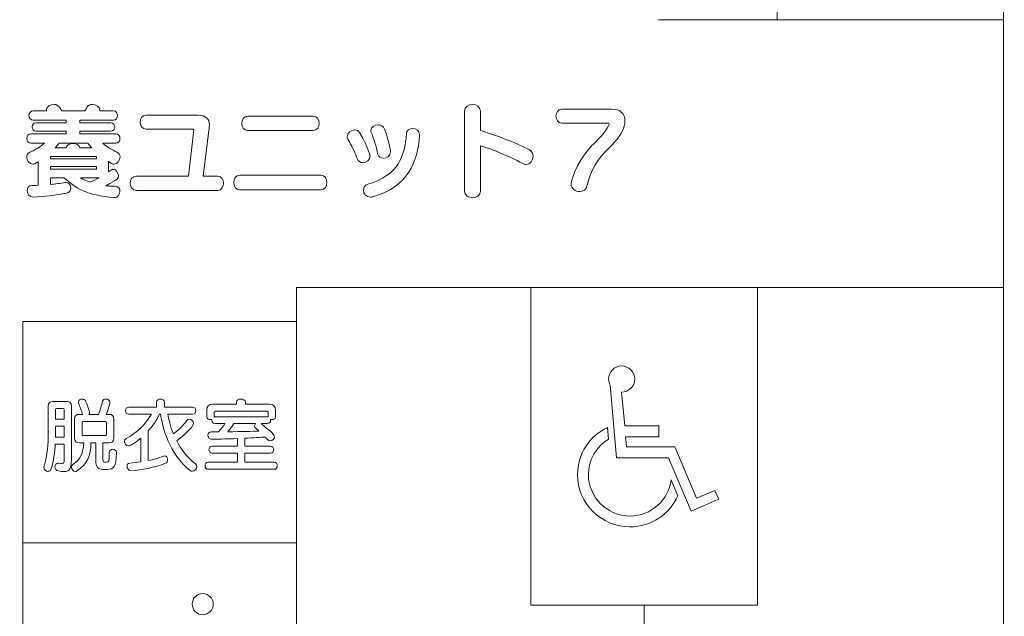
# Model space of a CAD drawing. Units: millimetres. Extents: x 3101 to 3942, y 1333 to 1927.
# Drawn here: x 3468 to 3477, y 1786 to 1792 of the extents above; entities that cross this region are included whole.
import ezdxf

# ---------------------------------------------------------------- set-up
doc = ezdxf.new("R2010")
doc.units = ezdxf.units.MM
for name, color, linetype in [('本体1', 7, 'Continuous'), ('本体2', 11, 'Continuous'), ('表示', 11, 'Continuous')]:
    doc.layers.add(name, color=color, linetype=linetype)

msp = doc.modelspace()

# ---------------------------------------------------------------- linework, layer by layer
at = {"layer": '本体1', "lineweight": 0}
msp.add_open_spline([(3487.7432, 1772.4526), (3487.7432, 1772.4526), (3433.7432, 1772.4526), (3433.7432, 1772.4526), (3432.0932, 1772.4526), (3430.7432, 1773.8026), (3430.7432, 1775.4526), (3430.7432, 1775.4526), (3430.7432, 1859.4526), (3430.7432, 1859.4526), (3430.7432, 1861.1026), (3432.0932, 1862.4526), (3433.7432, 1862.4526), (3433.7432, 1862.4526), (3487.7432, 1862.4526), (3487.7432, 1862.4526), (3489.3932, 1862.4526), (3490.7432, 1861.1026), (3490.7432, 1859.4526), (3490.7432, 1859.4526), (3490.7432, 1775.4526), (3490.7432, 1775.4526), (3490.7432, 1773.8026), (3489.3932, 1772.4526), (3487.7432, 1772.4526)], degree=3, knots=[0, 0, 0, 0, 1, 1, 1, 2, 2, 2, 3, 3, 3, 4, 4, 4, 5, 5, 5, 6, 6, 6, 7, 7, 7, 8, 8, 8, 8], dxfattribs=at)
at = {"layer": '本体2', "lineweight": 0}
msp.add_open_spline([(3487.7432, 1773.4526), (3487.7432, 1773.4526), (3433.7432, 1773.4526), (3433.7432, 1773.4526), (3432.6432, 1773.4526), (3431.7432, 1774.3526), (3431.7432, 1775.4526), (3431.7432, 1775.4526), (3431.7432, 1859.4526), (3431.7432, 1859.4526), (3431.7432, 1860.5526), (3432.6432, 1861.4526), (3433.7432, 1861.4526), (3433.7432, 1861.4526), (3487.7432, 1861.4526), (3487.7432, 1861.4526), (3488.8432, 1861.4526), (3489.7432, 1860.5526), (3489.7432, 1859.4526), (3489.7432, 1859.4526), (3489.7432, 1775.4526), (3489.7432, 1775.4526), (3489.7432, 1774.3526), (3488.8432, 1773.4526), (3487.7432, 1773.4526)], degree=3, knots=[0, 0, 0, 0, 1, 1, 1, 2, 2, 2, 3, 3, 3, 4, 4, 4, 5, 5, 5, 6, 6, 6, 7, 7, 7, 8, 8, 8, 8], dxfattribs=at)
at = {"layer": '表示', "lineweight": 0}
for points in [[(3471.8578, 1807.009), (3471.8578, 1807.3714), (3471.8578, 1807.3714), (3477.0019, 1807.3714), (3477.0019, 1807.3714), (3477.0019, 1791.3029)], [(3471.8578, 1792.9559), (3471.8578, 1792.5934), (3474.9955, 1792.5934), (3474.9955, 1791.6493)], [(3473.9435, 1791.6493), (3474.928, 1791.6493)], [(3474.5977, 1791.6493), (3477.0019, 1791.6493)], [(3477.0019, 1789.2727), (3477.0019, 1791.6493)], [(3468.9623, 1790.4364), (3468.5551, 1790.4364), (3468.5551, 1790.4144), (3468.9623, 1790.4144), (3468.9623, 1790.4364)], [(3468.9623, 1790.3474), (3468.5551, 1790.3474), (3468.5551, 1790.3227), (3468.9623, 1790.3227), (3468.9623, 1790.3474)], [(3470.735, 1784.093), (3470.735, 1789.2727), (3470.9867, 1789.2727)], [(3476.8247, 1789.2727), (3470.735, 1789.2727)], [(3472.0141, 1789.2727), (3473.0426, 1789.2727)], [(3472.8118, 1789.2727), (3472.8118, 1786.4558), (3474.8224, 1786.4558), (3474.8224, 1789.2727)], [(3474.0699, 1789.2727), (3475.6201, 1789.2727)], [(3476.6475, 1789.2727), (3477.0019, 1789.2727)], [(3468.3104, 1784.093), (3468.3104, 1788.9713), (3469.4221, 1788.9713)], [(3470.5922, 1788.9713), (3469.1281, 1788.9713)], [(3470.4495, 1788.9713), (3470.735, 1788.9713)], [(3468.6757, 1788.043), (3468.5994, 1788.043), (3468.5994, 1787.9474), (3468.6757, 1787.9474), (3468.6757, 1788.043)], [(3468.3104, 1787.0079), (3469.0091, 1787.0079)], [(3470.0743, 1787.0079), (3468.6101, 1787.0079)], [(3470.0364, 1787.0079), (3470.735, 1787.0079)], [(3473.8171, 1784.093), (3473.8171, 1786.4558)]]:
    msp.add_lwpolyline(points, dxfattribs=at)
for points, knots in [([(3469.1164, 1790.0713), (3468.8743, 1790.0933), (3468.7771, 1790.1539), (3468.6771, 1790.2474), (3468.6771, 1790.2474), (3468.5551, 1790.2474), (3468.5551, 1790.2474), (3468.5551, 1790.2474), (3468.5551, 1790.1878), (3468.5551, 1790.1878), (3468.5982, 1790.1924), (3468.6404, 1790.1979), (3468.6826, 1790.2043), (3468.6853, 1790.2043), (3468.6881, 1790.2053), (3468.6908, 1790.2053), (3468.7193, 1790.2053), (3468.7339, 1790.1814), (3468.7339, 1790.1576), (3468.7339, 1790.1364), (3468.722, 1790.1154), (3468.6982, 1790.1108), (3468.6037, 1790.0924), (3468.4964, 1790.0805), (3468.3991, 1790.0759), (3468.3991, 1790.0759), (3468.3973, 1790.0759), (3468.3973, 1790.0759), (3468.367, 1790.0759), (3468.3478, 1790.1062), (3468.3478, 1790.1337), (3468.3478, 1790.1566), (3468.3606, 1790.1787), (3468.3909, 1790.1787), (3468.4092, 1790.1787), (3468.4276, 1790.1796), (3468.445, 1790.1805), (3468.445, 1790.1805), (3468.445, 1790.3887), (3468.445, 1790.3887), (3468.4358, 1790.3832), (3468.4257, 1790.3777), (3468.4156, 1790.3722), (3468.4102, 1790.3685), (3468.4037, 1790.3676), (3468.3982, 1790.3676), (3468.3698, 1790.3676), (3468.345, 1790.4006), (3468.345, 1790.4318), (3468.345, 1790.4483), (3468.3533, 1790.4648), (3468.3725, 1790.4731), (3468.4202, 1790.4951), (3468.4652, 1790.5208), (3468.501, 1790.5538), (3468.501, 1790.5538), (3468.3808, 1790.5538), (3468.3808, 1790.5538), (3468.3569, 1790.5538), (3468.345, 1790.5749), (3468.345, 1790.5951), (3468.345, 1790.6162), (3468.3569, 1790.6364), (3468.3808, 1790.6364), (3468.3808, 1790.6364), (3468.6936, 1790.6364), (3468.6936, 1790.6364), (3468.6936, 1790.6364), (3468.6936, 1790.6611), (3468.6936, 1790.6611), (3468.6936, 1790.6611), (3468.4267, 1790.6611), (3468.4267, 1790.6611), (3468.4037, 1790.6611), (3468.3918, 1790.6804), (3468.3918, 1790.6988), (3468.3918, 1790.7171), (3468.4037, 1790.7354), (3468.4267, 1790.7354), (3468.4267, 1790.7354), (3468.6936, 1790.7354), (3468.6936, 1790.7354), (3468.6936, 1790.7354), (3468.6936, 1790.7584), (3468.6936, 1790.7584), (3468.6936, 1790.7584), (3468.4019, 1790.7584), (3468.4019, 1790.7584), (3468.3771, 1790.7584), (3468.3643, 1790.7785), (3468.3643, 1790.7987), (3468.3643, 1790.8198), (3468.3771, 1790.84), (3468.4019, 1790.84), (3468.4019, 1790.84), (3468.523, 1790.84), (3468.523, 1790.84), (3468.5211, 1790.8437), (3468.5202, 1790.8483), (3468.5202, 1790.8519), (3468.5202, 1790.8776), (3468.5542, 1790.8978), (3468.5863, 1790.8978), (3468.6129, 1790.8978), (3468.622, 1790.8951), (3468.656, 1790.84), (3468.656, 1790.84), (3468.8596, 1790.84), (3468.8596, 1790.84), (3468.866, 1790.8492), (3468.8725, 1790.8593), (3468.8779, 1790.8702), (3468.888, 1790.8895), (3468.9064, 1790.8978), (3468.9257, 1790.8978), (3468.9568, 1790.8978), (3468.9917, 1790.8767), (3468.9917, 1790.8464), (3468.9917, 1790.8446), (3468.9908, 1790.8418), (3468.9908, 1790.84), (3468.9908, 1790.84), (3469.1109, 1790.84), (3469.1109, 1790.84), (3469.1366, 1790.84), (3469.1495, 1790.8198), (3469.1495, 1790.7996), (3469.1495, 1790.7785), (3469.1366, 1790.7584), (3469.1109, 1790.7584), (3469.1109, 1790.7584), (3468.8138, 1790.7584), (3468.8138, 1790.7584), (3468.8138, 1790.7584), (3468.8138, 1790.7354), (3468.8138, 1790.7354), (3468.8138, 1790.7354), (3469.0871, 1790.7354), (3469.0871, 1790.7354), (3469.1119, 1790.7354), (3469.1247, 1790.7171), (3469.1247, 1790.6978), (3469.1247, 1790.6795), (3469.1119, 1790.6611), (3469.0871, 1790.6611), (3469.0871, 1790.6611), (3468.8138, 1790.6611), (3468.8138, 1790.6611), (3468.8138, 1790.6611), (3468.8138, 1790.6364), (3468.8138, 1790.6364), (3468.8138, 1790.6364), (3469.1329, 1790.6364), (3469.1329, 1790.6364), (3469.1586, 1790.6364), (3469.1706, 1790.6162), (3469.1706, 1790.596), (3469.1706, 1790.5749), (3469.1577, 1790.5538), (3469.1329, 1790.5538), (3469.1329, 1790.5538), (3469.0174, 1790.5538), (3469.0174, 1790.5538), (3469.0522, 1790.5217), (3469.0972, 1790.496), (3469.144, 1790.4749), (3469.1632, 1790.4658), (3469.1715, 1790.4493), (3469.1715, 1790.4327), (3469.1715, 1790.4015), (3469.1467, 1790.3676), (3469.1183, 1790.3676), (3469.1128, 1790.3676), (3469.1064, 1790.3695), (3469.1008, 1790.3722), (3469.1008, 1790.3722), (3469.0678, 1790.3914), (3469.0678, 1790.3914), (3469.0678, 1790.3914), (3469.0678, 1790.2988), (3469.0678, 1790.2988), (3469.088, 1790.3153), (3469.0963, 1790.3208), (3469.1091, 1790.3208), (3469.1357, 1790.3208), (3469.1568, 1790.2933), (3469.1568, 1790.2658), (3469.1568, 1790.2392), (3469.1531, 1790.2309), (3469.0449, 1790.1768), (3469.0577, 1790.1759), (3469.0715, 1790.1741), (3469.0853, 1790.1732), (3469.099, 1790.1722), (3469.1137, 1790.1722), (3469.1274, 1790.1713), (3469.1568, 1790.1704), (3469.1706, 1790.1493), (3469.1706, 1790.1264), (3469.1706, 1790.0998), (3469.1522, 1790.0713), (3469.121, 1790.0713), (3469.121, 1790.0713), (3469.1164, 1790.0713), (3469.1164, 1790.0713)], [0, 0, 0, 0, 1, 1, 1, 2, 2, 2, 3, 3, 3, 4, 4, 4, 5, 5, 5, 6, 6, 6, 7, 7, 7, 8, 8, 8, 9, 9, 9, 10, 10, 10, 11, 11, 11, 12, 12, 12, 13, 13, 13, 14, 14, 14, 15, 15, 15, 16, 16, 16, 17, 17, 17, 18, 18, 18, 19, 19, 19, 20, 20, 20, 21, 21, 21, 22, 22, 22, 23, 23, 23, 24, 24, 24, 25, 25, 25, 26, 26, 26, 27, 27, 27, 28, 28, 28, 29, 29, 29, 30, 30, 30, 31, 31, 31, 32, 32, 32, 33, 33, 33, 34, 34, 34, 35, 35, 35, 36, 36, 36, 37, 37, 37, 38, 38, 38, 39, 39, 39, 40, 40, 40, 41, 41, 41, 42, 42, 42, 43, 43, 43, 44, 44, 44, 45, 45, 45, 46, 46, 46, 47, 47, 47, 48, 48, 48, 49, 49, 49, 50, 50, 50, 51, 51, 51, 52, 52, 52, 53, 53, 53, 54, 54, 54, 55, 55, 55, 56, 56, 56, 57, 57, 57, 58, 58, 58, 59, 59, 59, 60, 60, 60, 61, 61, 61, 62, 62, 62, 63, 63, 63, 64, 64, 64, 65, 65, 65, 66, 66, 66, 67, 67, 67, 68, 68, 68, 68]), ([(3472.2252, 1790.8418), (3472.2252, 1790.8785), (3472.26, 1790.8968), (3472.2949, 1790.8968), (3472.3297, 1790.8968), (3472.3646, 1790.8785), (3472.3646, 1790.8418), (3472.3646, 1790.8418), (3472.3646, 1790.6675), (3472.3646, 1790.6675), (3472.4875, 1790.6281), (3472.648, 1790.5722), (3472.7975, 1790.4969), (3472.8223, 1790.485), (3472.8324, 1790.463), (3472.8324, 1790.4401), (3472.8324, 1790.4034), (3472.8058, 1790.3649), (3472.7691, 1790.3649), (3472.7599, 1790.3649), (3472.7498, 1790.3676), (3472.7398, 1790.3731), (3472.6104, 1790.4446), (3472.4719, 1790.4978), (3472.3646, 1790.5318), (3472.3646, 1790.5318), (3472.3646, 1790.13), (3472.3646, 1790.13), (3472.3646, 1790.0897), (3472.3307, 1790.0704), (3472.2958, 1790.0704), (3472.2609, 1790.0704), (3472.2252, 1790.0906), (3472.2252, 1790.13), (3472.2252, 1790.13), (3472.2252, 1790.8418), (3472.2252, 1790.8418)], [0, 0, 0, 0, 1, 1, 1, 2, 2, 2, 3, 3, 3, 4, 4, 4, 5, 5, 5, 6, 6, 6, 7, 7, 7, 8, 8, 8, 9, 9, 9, 10, 10, 10, 11, 11, 11, 12, 12, 12, 12]), ([(3473.0856, 1790.7327), (3473.0516, 1790.7327), (3473.0351, 1790.763), (3473.0351, 1790.7932), (3473.0351, 1790.8244), (3473.0526, 1790.8556), (3473.0856, 1790.8556), (3473.0856, 1790.8556), (3473.5332, 1790.8556), (3473.5332, 1790.8556), (3473.6048, 1790.8556), (3473.646, 1790.8152), (3473.646, 1790.7501), (3473.646, 1790.7363), (3473.6442, 1790.7217), (3473.6405, 1790.7061), (3473.6167, 1790.6107), (3473.5149, 1790.5263), (3473.436, 1790.4364), (3473.3864, 1790.3804), (3473.3378, 1790.2933), (3473.3122, 1790.1805), (3473.3039, 1790.1411), (3473.2755, 1790.1245), (3473.2461, 1790.1245), (3473.2085, 1790.1245), (3473.1691, 1790.1511), (3473.1691, 1790.1896), (3473.1691, 1790.208), (3473.1984, 1790.3621), (3473.3497, 1790.5299), (3473.4002, 1790.5813), (3473.4681, 1790.6409), (3473.5029, 1790.7125), (3473.5057, 1790.718), (3473.5066, 1790.7226), (3473.5066, 1790.7253), (3473.5066, 1790.7309), (3473.5029, 1790.7327), (3473.4956, 1790.7327), (3473.4956, 1790.7327), (3473.0856, 1790.7327), (3473.0856, 1790.7327)], [0, 0, 0, 0, 1, 1, 1, 2, 2, 2, 3, 3, 3, 4, 4, 4, 5, 5, 5, 6, 6, 6, 7, 7, 7, 8, 8, 8, 9, 9, 9, 10, 10, 10, 11, 11, 11, 12, 12, 12, 13, 13, 13, 14, 14, 14, 14]), ([(3469.3174, 1790.1347), (3469.2807, 1790.1347), (3469.2614, 1790.1667), (3469.2614, 1790.1988), (3469.2614, 1790.2309), (3469.2797, 1790.2621), (3469.3174, 1790.2621), (3469.3174, 1790.2621), (3469.7787, 1790.2621), (3469.7787, 1790.2621), (3469.7787, 1790.2621), (3469.8264, 1790.6731), (3469.8264, 1790.6731), (3469.8264, 1790.6767), (3469.8255, 1790.6795), (3469.8218, 1790.6795), (3469.8218, 1790.6795), (3469.4017, 1790.6795), (3469.4017, 1790.6795), (3469.3669, 1790.6795), (3469.3485, 1790.7107), (3469.3485, 1790.7409), (3469.3485, 1790.7712), (3469.366, 1790.8015), (3469.4017, 1790.8015), (3469.4017, 1790.8015), (3469.864, 1790.8015), (3469.864, 1790.8015), (3469.9292, 1790.8015), (3469.9631, 1790.7712), (3469.9631, 1790.7134), (3469.9631, 1790.7061), (3469.9622, 1790.6988), (3469.9613, 1790.6914), (3469.9613, 1790.6914), (3469.909, 1790.2621), (3469.909, 1790.2621), (3469.909, 1790.2621), (3470.0337, 1790.2621), (3470.0337, 1790.2621), (3470.0704, 1790.2621), (3470.0879, 1790.23), (3470.0879, 1790.1988), (3470.0879, 1790.1667), (3470.0704, 1790.1347), (3470.0337, 1790.1347), (3470.0337, 1790.1347), (3469.3174, 1790.1347), (3469.3174, 1790.1347)], [0, 0, 0, 0, 1, 1, 1, 2, 2, 2, 3, 3, 3, 4, 4, 4, 5, 5, 5, 6, 6, 6, 7, 7, 7, 8, 8, 8, 9, 9, 9, 10, 10, 10, 11, 11, 11, 12, 12, 12, 13, 13, 13, 14, 14, 14, 15, 15, 15, 16, 16, 16, 16]), ([(3470.3025, 1790.6657), (3470.2668, 1790.6657), (3470.2493, 1790.6978), (3470.2493, 1790.729), (3470.2493, 1790.7611), (3470.2668, 1790.7923), (3470.3025, 1790.7923), (3470.3025, 1790.7923), (3470.8832, 1790.7923), (3470.8832, 1790.7923), (3470.9199, 1790.7923), (3470.9373, 1790.7611), (3470.9373, 1790.729), (3470.9373, 1790.6978), (3470.9199, 1790.6657), (3470.8832, 1790.6657), (3470.8832, 1790.6657), (3470.3025, 1790.6657), (3470.3025, 1790.6657)], [0, 0, 0, 0, 1, 1, 1, 2, 2, 2, 3, 3, 3, 4, 4, 4, 5, 5, 5, 6, 6, 6, 6]), ([(3471.3225, 1790.3814), (3471.3024, 1790.3814), (3471.2822, 1790.3924), (3471.273, 1790.4171), (3471.2492, 1790.4804), (3471.2235, 1790.5364), (3471.1932, 1790.5832), (3471.1877, 1790.5923), (3471.185, 1790.6024), (3471.185, 1790.6116), (3471.185, 1790.6437), (3471.2161, 1790.6722), (3471.2492, 1790.6722), (3471.2666, 1790.6722), (3471.284, 1790.663), (3471.2969, 1790.6428), (3471.3757, 1790.5135), (3471.3868, 1790.441), (3471.3868, 1790.4382), (3471.3868, 1790.4052), (3471.3537, 1790.3814), (3471.3225, 1790.3814)], [0, 0, 0, 0, 1, 1, 1, 2, 2, 2, 3, 3, 3, 4, 4, 4, 5, 5, 5, 6, 6, 6, 7, 7, 7, 7]), ([(3471.8261, 1790.6235), (3471.8096, 1790.3814), (3471.7216, 1790.1722), (3471.4198, 1790.0805), (3471.4088, 1790.0768), (3471.3996, 1790.0759), (3471.3904, 1790.0759), (3471.3501, 1790.0759), (3471.329, 1790.1071), (3471.329, 1790.1374), (3471.329, 1790.1603), (3471.3409, 1790.1832), (3471.3675, 1790.1906), (3471.6381, 1790.2695), (3471.6968, 1790.4391), (3471.7087, 1790.6364), (3471.7096, 1790.6685), (3471.7372, 1790.6841), (3471.7647, 1790.6841), (3471.7949, 1790.6841), (3471.8261, 1790.6657), (3471.8261, 1790.63), (3471.8261, 1790.63), (3471.8261, 1790.6235), (3471.8261, 1790.6235)], [0, 0, 0, 0, 1, 1, 1, 2, 2, 2, 3, 3, 3, 4, 4, 4, 5, 5, 5, 6, 6, 6, 7, 7, 7, 8, 8, 8, 8]), ([(3471.506, 1790.4217), (3471.4831, 1790.4217), (3471.461, 1790.4327), (3471.4546, 1790.4602), (3471.4409, 1790.5235), (3471.4216, 1790.5923), (3471.3996, 1790.6437), (3471.3959, 1790.651), (3471.3941, 1790.6584), (3471.3941, 1790.6657), (3471.3941, 1790.696), (3471.4262, 1790.7171), (3471.4583, 1790.7171), (3471.4812, 1790.7171), (3471.5051, 1790.7061), (3471.5152, 1790.6786), (3471.5436, 1790.6043), (3471.5693, 1790.4951), (3471.5693, 1790.4759), (3471.5693, 1790.4419), (3471.5372, 1790.4217), (3471.506, 1790.4217)], [0, 0, 0, 0, 1, 1, 1, 2, 2, 2, 3, 3, 3, 4, 4, 4, 5, 5, 5, 6, 6, 6, 7, 7, 7, 7]), ([(3468.6321, 1790.5538), (3468.6202, 1790.5391), (3468.6092, 1790.5254), (3468.5963, 1790.5125), (3468.5963, 1790.5125), (3468.6936, 1790.5125), (3468.6936, 1790.5125), (3468.6936, 1790.5373), (3468.7238, 1790.5501), (3468.7541, 1790.5501), (3468.7844, 1790.5501), (3468.8147, 1790.5373), (3468.8147, 1790.5125), (3468.8147, 1790.5125), (3468.922, 1790.5125), (3468.922, 1790.5125), (3468.9082, 1790.5263), (3468.8963, 1790.5391), (3468.8844, 1790.5538), (3468.8844, 1790.5538), (3468.6321, 1790.5538), (3468.6321, 1790.5538)], [0, 0, 0, 0, 1, 1, 1, 2, 2, 2, 3, 3, 3, 4, 4, 4, 5, 5, 5, 6, 6, 6, 7, 7, 7, 7]), ([(3468.8202, 1790.2474), (3468.8458, 1790.2309), (3468.8743, 1790.2181), (3468.9045, 1790.208), (3468.9312, 1790.219), (3468.9587, 1790.2328), (3468.9853, 1790.2474), (3468.9853, 1790.2474), (3468.8202, 1790.2474), (3468.8202, 1790.2474)], [0, 0, 0, 0, 1, 1, 1, 2, 2, 2, 3, 3, 3, 3]), ([(3470.2328, 1790.1401), (3470.197, 1790.1401), (3470.1796, 1790.1732), (3470.1796, 1790.2062), (3470.1796, 1790.2383), (3470.197, 1790.2713), (3470.2328, 1790.2713), (3470.2328, 1790.2713), (3470.951, 1790.2713), (3470.951, 1790.2713), (3470.9868, 1790.2713), (3471.0052, 1790.2383), (3471.0052, 1790.2062), (3471.0052, 1790.1732), (3470.9868, 1790.1401), (3470.951, 1790.1401), (3470.951, 1790.1401), (3470.2328, 1790.1401), (3470.2328, 1790.1401)], [0, 0, 0, 0, 1, 1, 1, 2, 2, 2, 3, 3, 3, 4, 4, 4, 5, 5, 5, 6, 6, 6, 6]), ([(3460.5736, 1784.093), (3460.5736, 1784.093), (3477.0019, 1784.093), (3477.0019, 1784.093), (3477.0019, 1784.093), (3477.0019, 1789.7619), (3477.0019, 1789.7619)], [0, 0, 0, 0, 1, 1, 1, 2, 2, 2, 2]), ([(3473.6166, 1788.3456), (3473.6166, 1788.3456), (3473.6442, 1788.047), (3473.6442, 1788.047), (3473.6442, 1788.047), (3473.6442, 1788.047), (3473.6442, 1788.047), (3473.6442, 1788.047), (3473.9475, 1788.047), (3473.9475, 1788.047), (3473.9475, 1788.047), (3473.9475, 1787.9505), (3473.9475, 1787.9505), (3473.9475, 1787.9505), (3473.6511, 1787.9505), (3473.6511, 1787.9505), (3473.6511, 1787.9505), (3473.6602, 1787.8608), (3473.6602, 1787.8608), (3473.6602, 1787.8608), (3474.0876, 1787.8608), (3474.0876, 1787.8608), (3474.0876, 1787.8608), (3474.0876, 1787.8608), (3474.0876, 1787.8608), (3474.0876, 1787.8608), (3474.2806, 1787.4059), (3474.2806, 1787.4059), (3474.2806, 1787.4059), (3474.4437, 1787.4748), (3474.4437, 1787.4748), (3474.4437, 1787.4748), (3474.4782, 1787.3967), (3474.4782, 1787.3967), (3474.4782, 1787.3967), (3474.2346, 1787.2908), (3474.2346, 1787.2908), (3474.2346, 1787.2908), (3474.0325, 1787.7644), (3474.0325, 1787.7644), (3474.0325, 1787.7644), (3473.5707, 1787.7644), (3473.5707, 1787.7644), (3473.5707, 1787.7644), (3473.5156, 1788.4076), (3473.5156, 1788.4076), (3473.5064, 1788.4237), (3473.5018, 1788.4421), (3473.5018, 1788.4605), (3473.5018, 1788.5248), (3473.5523, 1788.5777), (3473.6166, 1788.5777), (3473.681, 1788.5777), (3473.7338, 1788.5248), (3473.7338, 1788.4605), (3473.7338, 1788.3984), (3473.681, 1788.3456), (3473.6166, 1788.3456)], [0, 0, 0, 0, 1, 1, 1, 2, 2, 2, 3, 3, 3, 4, 4, 4, 5, 5, 5, 6, 6, 6, 7, 7, 7, 8, 8, 8, 9, 9, 9, 10, 10, 10, 11, 11, 11, 12, 12, 12, 13, 13, 13, 14, 14, 14, 15, 15, 15, 16, 16, 16, 17, 17, 17, 18, 18, 18, 19, 19, 19, 19]), ([(3469.0195, 1787.6607), (3468.9788, 1787.6607), (3468.9553, 1787.6792), (3468.9553, 1787.7427), (3468.9553, 1787.7427), (3468.9553, 1787.8961), (3468.9553, 1787.8961), (3468.9553, 1787.8961), (3468.9132, 1787.8961), (3468.9132, 1787.8961), (3468.9111, 1787.7812), (3468.8804, 1787.7099), (3468.7913, 1787.6472), (3468.7863, 1787.6436), (3468.7813, 1787.6421), (3468.7763, 1787.6421), (3468.7577, 1787.6421), (3468.7413, 1787.6621), (3468.7413, 1787.6806), (3468.7413, 1787.6899), (3468.7449, 1787.6985), (3468.7542, 1787.7042), (3468.8198, 1787.747), (3468.8462, 1787.8055), (3468.849, 1787.8961), (3468.849, 1787.8961), (3468.8105, 1787.8961), (3468.8105, 1787.8961), (3468.7827, 1787.8961), (3468.7691, 1787.9096), (3468.7691, 1787.9374), (3468.7691, 1787.9374), (3468.7691, 1788.1072), (3468.7691, 1788.1072), (3468.7691, 1788.135), (3468.7827, 1788.1486), (3468.8105, 1788.1486), (3468.8105, 1788.1486), (3468.839, 1788.1486), (3468.839, 1788.1486), (3468.8312, 1788.1764), (3468.8212, 1788.2099), (3468.8055, 1788.2434), (3468.8034, 1788.2484), (3468.8027, 1788.2527), (3468.8027, 1788.2562), (3468.8027, 1788.2734), (3468.8198, 1788.2841), (3468.8369, 1788.2841), (3468.849, 1788.2841), (3468.8604, 1788.2791), (3468.8661, 1788.2662), (3468.8875, 1788.2199), (3468.9011, 1788.1728), (3468.9011, 1788.165), (3468.9011, 1788.1592), (3468.899, 1788.1535), (3468.8954, 1788.1486), (3468.8954, 1788.1486), (3468.981, 1788.1486), (3468.981, 1788.1486), (3468.9952, 1788.1835), (3469.0074, 1788.2263), (3469.0166, 1788.2648), (3469.0195, 1788.2784), (3469.0323, 1788.2848), (3469.0459, 1788.2848), (3469.0637, 1788.2848), (3469.0815, 1788.2741), (3469.0815, 1788.2562), (3469.0815, 1788.2391), (3469.0608, 1788.1785), (3469.0494, 1788.1486), (3469.0494, 1788.1486), (3469.0744, 1788.1486), (3469.0744, 1788.1486), (3469.1022, 1788.1486), (3469.1158, 1788.135), (3469.1158, 1788.1072), (3469.1158, 1788.1072), (3469.1158, 1787.9374), (3469.1158, 1787.9374), (3469.1158, 1787.9096), (3469.1022, 1787.8961), (3469.0744, 1787.8961), (3469.0744, 1787.8961), (3469.0195, 1787.8961), (3469.0195, 1787.8961), (3469.0195, 1787.8961), (3469.0195, 1787.7498), (3469.0195, 1787.7498), (3469.0195, 1787.7256), (3469.0252, 1787.7249), (3469.0473, 1787.7249), (3469.073, 1787.7249), (3469.0744, 1787.7291), (3469.0758, 1787.8098), (3469.0758, 1787.8304), (3469.0908, 1787.8397), (3469.1065, 1787.8397), (3469.1222, 1787.8397), (3469.1386, 1787.8297), (3469.1386, 1787.809), (3469.1386, 1787.809), (3469.1386, 1787.8076), (3469.1386, 1787.8076), (3469.1365, 1787.6814), (3469.1151, 1787.6607), (3469.0594, 1787.6607), (3469.0594, 1787.6607), (3469.0195, 1787.6607), (3469.0195, 1787.6607)], [0, 0, 0, 0, 1, 1, 1, 2, 2, 2, 3, 3, 3, 4, 4, 4, 5, 5, 5, 6, 6, 6, 7, 7, 7, 8, 8, 8, 9, 9, 9, 10, 10, 10, 11, 11, 11, 12, 12, 12, 13, 13, 13, 14, 14, 14, 15, 15, 15, 16, 16, 16, 17, 17, 17, 18, 18, 18, 19, 19, 19, 20, 20, 20, 21, 21, 21, 22, 22, 22, 23, 23, 23, 24, 24, 24, 25, 25, 25, 26, 26, 26, 27, 27, 27, 28, 28, 28, 29, 29, 29, 30, 30, 30, 31, 31, 31, 32, 32, 32, 33, 33, 33, 34, 34, 34, 35, 35, 35, 36, 36, 36, 37, 37, 37, 37]), ([(3469.5946, 1788.1492), (3469.6017, 1788.1065), (3469.6153, 1788.048), (3469.6452, 1787.976), (3469.6851, 1788.0052), (3469.7294, 1788.0487), (3469.7636, 1788.0951), (3469.7693, 1788.1029), (3469.7771, 1788.1065), (3469.785, 1788.1065), (3469.8028, 1788.1065), (3469.8228, 1788.0872), (3469.8228, 1788.0673), (3469.8228, 1788.0351), (3469.7072, 1787.9353), (3469.6737, 1787.9132), (3469.7122, 1787.839), (3469.7657, 1787.7648), (3469.8413, 1787.7085), (3469.8492, 1787.7028), (3469.852, 1787.6949), (3469.852, 1787.6871), (3469.852, 1787.6664), (3469.8314, 1787.6436), (3469.8107, 1787.6436), (3469.805, 1787.6436), (3469.7993, 1787.6457), (3469.7935, 1787.65), (3469.6045, 1787.7969), (3469.5432, 1788.0487), (3469.5304, 1788.1492), (3469.5304, 1788.1492), (3469.5211, 1788.1492), (3469.5211, 1788.1492), (3469.494, 1788.0943), (3469.4598, 1788.0458), (3469.422, 1788.003), (3469.422, 1788.003), (3469.422, 1787.7391), (3469.422, 1787.7391), (3469.4669, 1787.7484), (3469.5125, 1787.7613), (3469.556, 1787.7777), (3469.5596, 1787.7791), (3469.5639, 1787.7798), (3469.5668, 1787.7798), (3469.5832, 1787.7798), (3469.5924, 1787.7627), (3469.5924, 1787.7455), (3469.5924, 1787.7327), (3469.5867, 1787.7199), (3469.5753, 1787.7156), (3469.4776, 1787.6771), (3469.3585, 1787.655), (3469.2708, 1787.6478), (3469.2708, 1787.6478), (3469.2686, 1787.6478), (3469.2686, 1787.6478), (3469.2472, 1787.6478), (3469.233, 1787.6707), (3469.233, 1787.6899), (3469.233, 1787.7035), (3469.2401, 1787.7149), (3469.2572, 1787.7163), (3469.2879, 1787.7185), (3469.3207, 1787.7221), (3469.3542, 1787.727), (3469.3542, 1787.727), (3469.3542, 1787.9367), (3469.3542, 1787.9367), (3469.3278, 1787.9153), (3469.2665, 1787.8683), (3469.2451, 1787.8683), (3469.2251, 1787.8683), (3469.2101, 1787.8889), (3469.2101, 1787.9075), (3469.2101, 1787.9175), (3469.2144, 1787.9274), (3469.2251, 1787.9332), (3469.3193, 1787.9831), (3469.3934, 1788.0573), (3469.4491, 1788.1492), (3469.4491, 1788.1492), (3469.2486, 1788.1492), (3469.2486, 1788.1492), (3469.2294, 1788.1492), (3469.2194, 1788.1656), (3469.2194, 1788.1814), (3469.2194, 1788.1978), (3469.2294, 1788.2135), (3469.2486, 1788.2135), (3469.2486, 1788.2135), (3469.494, 1788.2135), (3469.494, 1788.2135), (3469.494, 1788.2135), (3469.494, 1788.2556), (3469.494, 1788.2556), (3469.494, 1788.2755), (3469.5118, 1788.2848), (3469.5297, 1788.2848), (3469.5475, 1788.2848), (3469.5653, 1788.2755), (3469.5653, 1788.2556), (3469.5653, 1788.2556), (3469.5653, 1788.2135), (3469.5653, 1788.2135), (3469.5653, 1788.2135), (3469.8135, 1788.2135), (3469.8135, 1788.2135), (3469.8335, 1788.2135), (3469.8428, 1788.1978), (3469.8428, 1788.1814), (3469.8428, 1788.1656), (3469.8335, 1788.1492), (3469.8135, 1788.1492), (3469.8135, 1788.1492), (3469.5946, 1788.1492), (3469.5946, 1788.1492)], [0, 0, 0, 0, 1, 1, 1, 2, 2, 2, 3, 3, 3, 4, 4, 4, 5, 5, 5, 6, 6, 6, 7, 7, 7, 8, 8, 8, 9, 9, 9, 10, 10, 10, 11, 11, 11, 12, 12, 12, 13, 13, 13, 14, 14, 14, 15, 15, 15, 16, 16, 16, 17, 17, 17, 18, 18, 18, 19, 19, 19, 20, 20, 20, 21, 21, 21, 22, 22, 22, 23, 23, 23, 24, 24, 24, 25, 25, 25, 26, 26, 26, 27, 27, 27, 28, 28, 28, 29, 29, 29, 30, 30, 30, 31, 31, 31, 32, 32, 32, 33, 33, 33, 34, 34, 34, 35, 35, 35, 36, 36, 36, 37, 37, 37, 38, 38, 38, 39, 39, 39, 39]), ([(3469.9535, 1787.6614), (3469.9343, 1787.6614), (3469.9243, 1787.6771), (3469.9243, 1787.6935), (3469.9243, 1787.7099), (3469.9343, 1787.7256), (3469.9535, 1787.7256), (3469.9535, 1787.7256), (3470.2124, 1787.7256), (3470.2124, 1787.7256), (3470.2124, 1787.7256), (3470.2124, 1787.8034), (3470.2124, 1787.8034), (3470.2124, 1787.8034), (3469.9885, 1787.8034), (3469.9885, 1787.8034), (3469.9692, 1787.8034), (3469.9592, 1787.8198), (3469.9592, 1787.8354), (3469.9592, 1787.8519), (3469.9692, 1787.8675), (3469.9885, 1787.8675), (3469.9885, 1787.8675), (3470.2124, 1787.8675), (3470.2124, 1787.8675), (3470.2124, 1787.8675), (3470.2124, 1787.9346), (3470.2124, 1787.9346), (3470.1211, 1787.9303), (3469.9992, 1787.9274), (3469.9828, 1787.9274), (3469.9614, 1787.9274), (3469.95, 1787.946), (3469.95, 1787.9638), (3469.95, 1787.9795), (3469.9599, 1787.9945), (3469.9792, 1787.9945), (3470.0013, 1787.9945), (3470.0227, 1787.9938), (3470.0441, 1787.9938), (3470.0698, 1788.0216), (3470.0883, 1788.0451), (3470.1012, 1788.0665), (3470.1012, 1788.0665), (3470.0134, 1788.0665), (3470.0134, 1788.0665), (3469.9942, 1788.0665), (3469.9849, 1788.0822), (3469.9849, 1788.0972), (3469.9849, 1788.0994), (3469.9849, 1788.1022), (3469.9856, 1788.1043), (3469.9813, 1788.1029), (3469.9771, 1788.1022), (3469.9728, 1788.1022), (3469.9564, 1788.1022), (3469.9407, 1788.11), (3469.9407, 1788.1264), (3469.9407, 1788.1264), (3469.9407, 1788.1871), (3469.9407, 1788.1871), (3469.9407, 1788.2213), (3469.9578, 1788.2384), (3469.9921, 1788.2384), (3469.9921, 1788.2384), (3470.2024, 1788.2384), (3470.2024, 1788.2384), (3470.2024, 1788.2384), (3470.2024, 1788.2556), (3470.2024, 1788.2556), (3470.2024, 1788.2755), (3470.2224, 1788.2848), (3470.2424, 1788.2848), (3470.2624, 1788.2848), (3470.2823, 1788.2755), (3470.2823, 1788.2556), (3470.2823, 1788.2556), (3470.2823, 1788.2384), (3470.2823, 1788.2384), (3470.2823, 1788.2384), (3470.497, 1788.2384), (3470.497, 1788.2384), (3470.5312, 1788.2384), (3470.5484, 1788.2213), (3470.5484, 1788.1871), (3470.5484, 1788.1871), (3470.5484, 1788.1271), (3470.5484, 1788.1271), (3470.5484, 1788.1107), (3470.532, 1788.1029), (3470.5163, 1788.1029), (3470.5127, 1788.1029), (3470.5084, 1788.1036), (3470.5049, 1788.1043), (3470.5056, 1788.1022), (3470.5056, 1788.0994), (3470.5056, 1788.0972), (3470.5056, 1788.0822), (3470.4963, 1788.0665), (3470.4771, 1788.0665), (3470.4771, 1788.0665), (3470.4214, 1788.0665), (3470.4214, 1788.0665), (3470.5241, 1787.9831), (3470.5391, 1787.9695), (3470.5391, 1787.9524), (3470.5391, 1787.9332), (3470.5206, 1787.9146), (3470.5013, 1787.9146), (3470.4935, 1787.9146), (3470.4856, 1787.9175), (3470.4792, 1787.9246), (3470.4721, 1787.9324), (3470.4642, 1787.9403), (3470.4571, 1787.9474), (3470.4221, 1787.9445), (3470.3565, 1787.941), (3470.2766, 1787.9374), (3470.2766, 1787.9374), (3470.2766, 1787.8675), (3470.2766, 1787.8675), (3470.2766, 1787.8675), (3470.5027, 1787.8675), (3470.5027, 1787.8675), (3470.5227, 1787.8675), (3470.532, 1787.8519), (3470.532, 1787.8354), (3470.532, 1787.8198), (3470.5227, 1787.8034), (3470.5027, 1787.8034), (3470.5027, 1787.8034), (3470.2766, 1787.8034), (3470.2766, 1787.8034), (3470.2766, 1787.8034), (3470.2766, 1787.7256), (3470.2766, 1787.7256), (3470.2766, 1787.7256), (3470.5355, 1787.7256), (3470.5355, 1787.7256), (3470.5555, 1787.7256), (3470.5648, 1787.7099), (3470.5648, 1787.6935), (3470.5648, 1787.6771), (3470.5555, 1787.6614), (3470.5355, 1787.6614), (3470.5355, 1787.6614), (3469.9535, 1787.6614), (3469.9535, 1787.6614)], [0, 0, 0, 0, 1, 1, 1, 2, 2, 2, 3, 3, 3, 4, 4, 4, 5, 5, 5, 6, 6, 6, 7, 7, 7, 8, 8, 8, 9, 9, 9, 10, 10, 10, 11, 11, 11, 12, 12, 12, 13, 13, 13, 14, 14, 14, 15, 15, 15, 16, 16, 16, 17, 17, 17, 18, 18, 18, 19, 19, 19, 20, 20, 20, 21, 21, 21, 22, 22, 22, 23, 23, 23, 24, 24, 24, 25, 25, 25, 26, 26, 26, 27, 27, 27, 28, 28, 28, 29, 29, 29, 30, 30, 30, 31, 31, 31, 32, 32, 32, 33, 33, 33, 34, 34, 34, 35, 35, 35, 36, 36, 36, 37, 37, 37, 38, 38, 38, 39, 39, 39, 40, 40, 40, 41, 41, 41, 42, 42, 42, 43, 43, 43, 44, 44, 44, 45, 45, 45, 46, 46, 46, 47, 47, 47, 48, 48, 48, 49, 49, 49, 49]), ([(3468.6757, 1787.8832), (3468.6757, 1787.8832), (3468.5965, 1787.8832), (3468.5965, 1787.8832), (3468.593, 1787.8133), (3468.5823, 1787.7377), (3468.5609, 1787.6657), (3468.5559, 1787.6493), (3468.5445, 1787.6429), (3468.5331, 1787.6429), (3468.5152, 1787.6429), (3468.4953, 1787.6585), (3468.4953, 1787.6785), (3468.4953, 1787.6821), (3468.496, 1787.6864), (3468.4974, 1787.6899), (3468.5295, 1787.7777), (3468.5352, 1787.8961), (3468.5352, 1787.9766), (3468.5352, 1787.9766), (3468.5352, 1788.222), (3468.5352, 1788.222), (3468.5352, 1788.2498), (3468.5487, 1788.2634), (3468.5766, 1788.2634), (3468.5766, 1788.2634), (3468.6985, 1788.2634), (3468.6985, 1788.2634), (3468.7264, 1788.2634), (3468.7399, 1788.2498), (3468.7399, 1788.222), (3468.7399, 1788.222), (3468.7399, 1787.7455), (3468.7399, 1787.7455), (3468.7399, 1787.67), (3468.7285, 1787.6414), (3468.6736, 1787.6414), (3468.6607, 1787.6414), (3468.6443, 1787.6436), (3468.6258, 1787.6464), (3468.6037, 1787.65), (3468.5937, 1787.6671), (3468.5937, 1787.6835), (3468.5937, 1787.7006), (3468.6044, 1787.717), (3468.6243, 1787.717), (3468.6265, 1787.717), (3468.6279, 1787.7163), (3468.6301, 1787.7163), (3468.6415, 1787.7149), (3468.65, 1787.7135), (3468.6565, 1787.7135), (3468.6743, 1787.7135), (3468.6757, 1787.7221), (3468.6757, 1787.7477), (3468.6757, 1787.7477), (3468.6757, 1787.8832), (3468.6757, 1787.8832)], [0, 0, 0, 0, 1, 1, 1, 2, 2, 2, 3, 3, 3, 4, 4, 4, 5, 5, 5, 6, 6, 6, 7, 7, 7, 8, 8, 8, 9, 9, 9, 10, 10, 10, 11, 11, 11, 12, 12, 12, 13, 13, 13, 14, 14, 14, 15, 15, 15, 16, 16, 16, 17, 17, 17, 18, 18, 18, 19, 19, 19, 19]), ([(3468.6757, 1788.1913), (3468.6757, 1788.1971), (3468.6729, 1788.1999), (3468.6671, 1788.1999), (3468.6671, 1788.1999), (3468.608, 1788.1999), (3468.608, 1788.1999), (3468.6022, 1788.1999), (3468.5994, 1788.1971), (3468.5994, 1788.1913), (3468.5994, 1788.1913), (3468.5994, 1788.1072), (3468.5994, 1788.1072), (3468.5994, 1788.1072), (3468.6757, 1788.1072), (3468.6757, 1788.1072), (3468.6757, 1788.1072), (3468.6757, 1788.1913), (3468.6757, 1788.1913)], [0, 0, 0, 0, 1, 1, 1, 2, 2, 2, 3, 3, 3, 4, 4, 4, 5, 5, 5, 6, 6, 6, 6]), ([(3470.4842, 1788.1671), (3470.4842, 1788.1742), (3470.4763, 1788.1778), (3470.4692, 1788.1778), (3470.4692, 1788.1778), (3470.0156, 1788.1778), (3470.0156, 1788.1778), (3470.0085, 1788.1778), (3470.0049, 1788.1742), (3470.0049, 1788.1671), (3470.0049, 1788.1671), (3470.0049, 1788.1257), (3470.0049, 1788.1257), (3470.0077, 1788.1264), (3470.0106, 1788.1271), (3470.0134, 1788.1271), (3470.0134, 1788.1271), (3470.4771, 1788.1271), (3470.4771, 1788.1271), (3470.4799, 1788.1271), (3470.482, 1788.1271), (3470.4842, 1788.1264), (3470.4842, 1788.1264), (3470.4842, 1788.1671), (3470.4842, 1788.1671)], [0, 0, 0, 0, 1, 1, 1, 2, 2, 2, 3, 3, 3, 4, 4, 4, 5, 5, 5, 6, 6, 6, 7, 7, 7, 8, 8, 8, 8]), ([(3469.0502, 1788.0758), (3469.0502, 1788.0815), (3469.0473, 1788.0843), (3469.0416, 1788.0843), (3469.0416, 1788.0843), (3468.8433, 1788.0843), (3468.8433, 1788.0843), (3468.8376, 1788.0843), (3468.8347, 1788.0815), (3468.8347, 1788.0758), (3468.8347, 1788.0758), (3468.8347, 1787.9688), (3468.8347, 1787.9688), (3468.8347, 1787.9631), (3468.8376, 1787.9602), (3468.8433, 1787.9602), (3468.8433, 1787.9602), (3469.0416, 1787.9602), (3469.0416, 1787.9602), (3469.0473, 1787.9602), (3469.0502, 1787.9631), (3469.0502, 1787.9688), (3469.0502, 1787.9688), (3469.0502, 1788.0758), (3469.0502, 1788.0758)], [0, 0, 0, 0, 1, 1, 1, 2, 2, 2, 3, 3, 3, 4, 4, 4, 5, 5, 5, 6, 6, 6, 7, 7, 7, 8, 8, 8, 8]), ([(3470.1796, 1788.0665), (3470.1703, 1788.0494), (3470.1483, 1788.0223), (3470.1269, 1787.9945), (3470.2438, 1787.9952), (3470.3501, 1787.9988), (3470.4022, 1788.0009), (3470.3914, 1788.0116), (3470.3815, 1788.0202), (3470.3744, 1788.0266), (3470.3672, 1788.033), (3470.3644, 1788.0401), (3470.3644, 1788.0465), (3470.3644, 1788.0537), (3470.3679, 1788.0608), (3470.3729, 1788.0665), (3470.3729, 1788.0665), (3470.1796, 1788.0665), (3470.1796, 1788.0665)], [0, 0, 0, 0, 1, 1, 1, 2, 2, 2, 3, 3, 3, 4, 4, 4, 5, 5, 5, 6, 6, 6, 6]), ([(3474.1152, 1787.4266), (3474.0417, 1787.2634), (3473.8786, 1787.1508), (3473.6902, 1787.1508), (3473.4351, 1787.1508), (3473.226, 1787.3577), (3473.226, 1787.6151), (3473.226, 1787.7988), (3473.3341, 1787.9574), (3473.4903, 1788.0332), (3473.4903, 1788.0332), (3473.4995, 1787.9275), (3473.4995, 1787.9275), (3473.3938, 1787.8632), (3473.3226, 1787.7482), (3473.3226, 1787.6151), (3473.3226, 1787.4128), (3473.4879, 1787.2472), (3473.6902, 1787.2472), (3473.8786, 1787.2472), (3474.0325, 1787.3875), (3474.0555, 1787.5668), (3474.0555, 1787.5668), (3474.1152, 1787.4266), (3474.1152, 1787.4266)], [0, 0, 0, 0, 1, 1, 1, 2, 2, 2, 3, 3, 3, 4, 4, 4, 5, 5, 5, 6, 6, 6, 7, 7, 7, 8, 8, 8, 8]), ([(3469.9043, 1786.3715), (3469.956, 1786.3715), (3469.9978, 1786.4134), (3469.9978, 1786.4651), (3469.9978, 1786.5168), (3469.956, 1786.5587), (3469.9043, 1786.5587), (3469.8527, 1786.5587), (3469.8107, 1786.5168), (3469.8107, 1786.4651), (3469.8107, 1786.4134), (3469.8527, 1786.3715), (3469.9043, 1786.3715)], [0, 0, 0, 0, 1, 1, 1, 2, 2, 2, 3, 3, 3, 4, 4, 4, 4])]:
    msp.add_open_spline(points, degree=3, knots=knots, dxfattribs=at)

doc.saveas('drawing.dxf')
